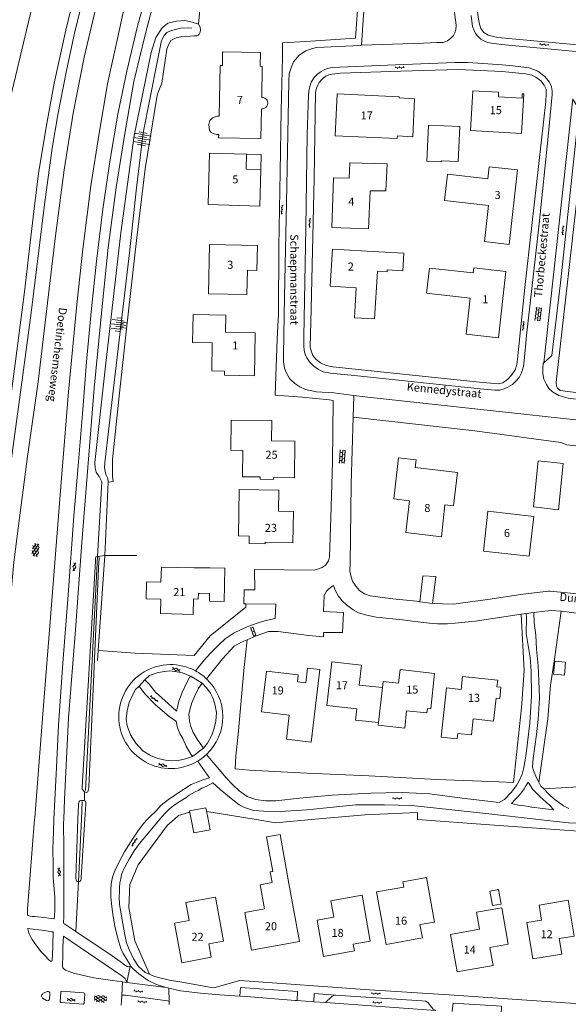
# Model space of a CAD drawing. Units: metres. Extents: x 202000 to 222000, y 431000 to 444000.
# Drawn here: x 205450 to 205587, y 439454 to 439699 of the extents above; entities that cross this region are included whole.
import ezdxf
from ezdxf.enums import TextEntityAlignment as Align

# ---------------------------------------------------------------- set-up
doc = ezdxf.new("R2010")
doc.units = ezdxf.units.M
doc.header["$MEASUREMENT"] = 0
doc.layers.get('0').update_dxf_attribs({"color": 5, "lineweight": 40})
for name, color, linetype in [('B01', 5, 'Continuous'), ('B02', 115, 'Continuous'), ('B07', 6, 'Continuous'), ('B11', 5, 'Continuous'), ('B14', 115, 'Continuous')]:
    doc.layers.add(name, color=color, linetype=linetype)
for name, color, linetype, lineweight in [('B17', 5, 'Continuous', 30), ('Q19', 4, 'Continuous', 30), ('S01', 4, 'Continuous', 0), ('S02', 4, 'Continuous', 0), ('S04', 4, 'Continuous', 0), ('T02', 4, 'Continuous', 30), ('T04', 1, 'Continuous', 30), ('T05', 4, 'Continuous', 30), ('T07', 46, 'Continuous', 30), ('T09', 46, 'Continuous', 30), ('T13', 4, 'Continuous', 30), ('T22', 4, 'Continuous', 30), ('V00', 4, 'Continuous', 30), ('Z02', 4, 'Continuous', 0), ('Z06', 4, 'Continuous', 0)]:
    doc.layers.add(name, color=color, linetype=linetype, lineweight=lineweight)
doc.styles.add('ISO', font='ISO.shx')

# ---------------------------------------------------------------- blocks, each defined once
blk = doc.blocks.new('GV2')
at = {"color": 0, "lineweight": -2}
for p, q in [((0, 0), (6, 10)), ((6, -10), (0, 0)), ((1, 10), (7, 0)), ((1, -10), (7, 0))]:
    blk.add_line(p, q, dxfattribs=at)
blk = doc.blocks.new('OV6')
at = {"color": 0, "lineweight": -2}
for p, q in [((0, 0), (22.5, 0)), ((1.25, 0), (1.25, 2.5)), ((6.25, 0), (6.25, -2.5)), ((11.25, 0), (11.25, 2.5)), ((16.25, 0), (16.25, -2.5)), ((21.25, 0), (21.25, 2.5))]:
    blk.add_line(p, q, dxfattribs=at)
blk = doc.blocks.new('GV4')
at = {"color": 0, "lineweight": -2}
for p, q in [((21, 6.75), (0, -5.25)), ((0, 1.5), (9, 6.75)), ((0, 5.25), (25.5, -9.25)), ((5.5, -9.25), (31, 5.25)), ((10, 6.75), (31, -5.25)), ((22, 6.75), (31, 1.5)), ((0, -1.5), (13.5, -9.25)), ((17.5, -9.25), (31, -1.5))]:
    blk.add_line(p, q, dxfattribs=at)
blk = doc.blocks.new('OV2')
at = {"color": 0, "lineweight": -2}
for p, q in [((23, 3), (0, 3)), ((1.5, -3), (1.5, 3)), ((6.5, 4.5), (6.5, 3)), ((11.5, -3), (11.5, 3)), ((16.5, 4.5), (16.5, 3)), ((21.5, -3), (21.5, 3)), ((23, -3), (0, -3)), ((6.5, -4.5), (6.5, -3)), ((16.5, -4.5), (16.5, -3))]:
    blk.add_line(p, q, dxfattribs=at)
blk = doc.blocks.new('TA')
at = {"color": 0, "lineweight": -2}
for p, q in [((0, 7.5), (5, 7.5)), ((0, 5), (10, 5)), ((0, 2.5), (5, 2.5)), ((0, 0), (10, 0)), ((0, -2.5), (5, -2.5)), ((0, -5), (10, -5)), ((0, -7.5), (5, -7.5))]:
    blk.add_line(p, q, dxfattribs=at)
blk = doc.blocks.new('OV4')
at = {"color": 0, "lineweight": -2}
for p, q in [((0, 6), (33, 6)), ((0, 0), (33, 0)), ((1.5, 6), (1.5, 0)), ((6.5, 7.5), (6.5, 6)), ((6.5, 0), (6.5, -6)), ((11.5, 6), (11.5, 0)), ((16.5, 7.5), (16.5, 6)), ((16.5, 0), (16.5, -6)), ((21.5, 6), (21.5, 0)), ((26.5, 7.5), (26.5, 6)), ((26.5, 0), (26.5, -6)), ((31.5, 6), (31.5, 0)), ((0, -6), (33, -6)), ((1.5, -6), (1.5, -7.5)), ((11.5, -6), (11.5, -7.5)), ((21.5, -6), (21.5, -7.5)), ((31.5, -6), (31.5, -7.5))]:
    blk.add_line(p, q, dxfattribs=at)

msp = doc.modelspace()

# ---------------------------------------------------------------- linework, layer by layer
at = {"layer": 'B01', "color": 7, "lineweight": 0, "ltscale": 10, "flags": 128}
for points in [[(205499.956, 439675.222), (205500.191, 439687.871), (205500.772, 439687.86)], [(205510.187, 439687.686), (205510.74, 439687.676), (205510.596, 439679.916)], [(205544.836, 439679.792), (205544.85, 439680.091), (205529.374, 439680.79), (205528.892, 439670.341), (205544.371, 439669.71), (205544.399, 439670.324)], [(205569.632, 439681.216), (205563.194, 439681.607), (205562.593, 439671.713), (205575.339, 439670.937), (205575.941, 439680.833), (205575.532, 439680.858)], [(205575.532, 439680.858), (205575.463, 439679.72), (205569.563, 439680.078), (205569.632, 439681.216)], [(205510.543, 439677.071), (205510.406, 439669.672), (205499.857, 439669.867), (205499.872, 439670.697)], [(205506.821, 439665.812), (205497.592, 439666.001), (205497.261, 439653.222), (205510.156, 439652.838), (205510.371, 439661.959)], [(205506.821, 439665.812), (205506.744, 439662.045), (205510.371, 439661.959)], [(205541.517, 439656.633), (205537.646, 439656.613), (205537.206, 439647.136), (205528.099, 439647.5), (205528.507, 439659.911), (205532.381, 439659.796), (205532.558, 439663.585), (205541.83, 439663.418), (205541.517, 439656.633)], [(205567.122, 439652.952), (205556.146, 439654.197), (205556.895, 439660.796), (205566.939, 439659.657), (205567.28, 439662.66), (205574.332, 439661.861), (205572.226, 439643.291), (205566.105, 439643.985), (205567.122, 439652.952)], [(205509.502, 439643.044), (205509.363, 439636.78), (205507.035, 439636.831), (205506.901, 439630.773), (205497.304, 439630.986), (205497.578, 439643.309), (205509.502, 439643.044)], [(205539.433, 439636.556), (205538.703, 439624.762), (205533.744, 439625.021), (205534.126, 439632.444), (205527.639, 439632.886), (205528.199, 439642.121), (205539.737, 439641.467)], [(205562.537, 439629.903), (205551.665, 439631.109), (205552.363, 439637.399), (205563.286, 439636.188), (205563.426, 439637.447), (205571.46, 439636.555), (205569.628, 439620.039), (205561.542, 439620.937), (205562.537, 439629.903)], [(205501.676, 439625.637), (205493.511, 439625.799), (205493.373, 439618.818), (205498.261, 439618.721), (205498.124, 439611.791), (205501.325, 439611.727), (205501.304, 439610.709), (205508.779, 439610.561), (205508.991, 439621.242)], [(205501.676, 439625.637), (205501.592, 439621.389), (205508.991, 439621.242)], [(205510.211, 439584.754), (205510.22, 439585.329), (205505.799, 439585.4), (205505.905, 439591.921), (205502.868, 439591.969), (205502.989, 439599.524), (205513.067, 439599.362), (205512.986, 439594.344), (205518.88, 439594.25), (205518.732, 439585.129), (205513.545, 439585.213), (205513.537, 439584.7), (205510.211, 439584.754)], [(205543.521, 439579.836), (205544.696, 439590.073), (205549.041, 439589.574), (205548.82, 439587.652), (205559.373, 439586.441), (205558.42, 439578.139), (205556.264, 439578.386), (205555.351, 439570.437), (205546.485, 439571.455), (205547.395, 439579.391), (205543.521, 439579.836)], [(205507.422, 439568.739), (205507.454, 439570.577), (205504.782, 439570.625), (205504.986, 439582.213), (205514.889, 439582.038), (205514.797, 439576.789), (205518.506, 439576.724), (205518.367, 439568.917), (205511.418, 439569.039), (205511.411, 439568.669), (205507.422, 439568.739)], [(205578.401, 439575.487), (205577.275, 439565.561), (205565.822, 439566.861), (205566.948, 439576.787), (205578.401, 439575.487)], [(205493.793, 439562.643), (205485.58, 439562.852), (205485.484, 439559.077), (205481.86, 439559.169), (205481.753, 439554.949), (205485.449, 439554.854), (205485.357, 439551.269), (205493.498, 439551.062), (205493.596, 439554.911)], [(205493.793, 439562.643), (205497.739, 439562.648)], [(205497.599, 439556.309), (205494.814, 439556.38), (205494.776, 439554.881), (205493.596, 439554.911)], [(205517.432, 439525.99), (205516.727, 439519.954), (205522.931, 439519.229), (205525.044, 439537.322), (205522.001, 439537.677), (205521.572, 439534.007), (205519.483, 439534.251)], [(205534.259, 439527.557), (205526.838, 439528.366), (205528.022, 439539.221), (205535.443, 439538.412), (205534.901, 439533.443)], [(205544.707, 439533.95), (205545.073, 439537.315), (205553.686, 439536.375), (205552.718, 439527.507), (205551.896, 439527.597)], [(205517.432, 439525.99), (205510.566, 439526.791), (205511.752, 439536.952), (205519.69, 439536.025), (205519.483, 439534.251)], [(205560.253, 439532.355), (205560.602, 439535.631), (205569.4, 439534.691), (205569.223, 439533.032), (205570.211, 439532.926), (205569.91, 439530.112), (205569.001, 439530.21), (205568.386, 439524.452), (205563.269, 439524.999)], [(205546.027, 439483.123), (205545.788, 439484.452), (205551.633, 439485.505), (205553.633, 439474.397), (205550.02, 439473.747), (205550.619, 439470.423), (205541.575, 439468.794), (205539.707, 439479.171)], [(205517.217, 439484.945), (205519.988, 439469.553), (205508.074, 439467.408), (205506.381, 439476.807), (205511.282, 439477.69), (205510.204, 439483.682), (205513.192, 439484.22)], [(205585.36, 439466.351), (205578.16, 439465.181), (205576.689, 439474.234), (205580.345, 439474.828), (205579.727, 439478.63), (205586.998, 439479.812), (205588.451, 439470.872), (205584.724, 439470.266), (205585.36, 439466.351)], [(205533.414, 439468.834), (205533.71, 439467.181), (205526.015, 439465.805), (205524.389, 439474.897), (205528.57, 439475.645)], [(205497.386, 439468.949), (205497.998, 439465.598), (205490.677, 439464.26), (205488.877, 439474.108), (205492.521, 439474.774)], [(205567.475, 439468.059), (205568.268, 439463.575), (205559.271, 439461.983), (205557.622, 439471.302), (205564.863, 439472.583)]]:
    msp.add_lwpolyline(points, dxfattribs=at)
at = {"layer": 'B02', "color": 7, "lineweight": 0, "ltscale": 10, "flags": 128}
msp.add_lwpolyline([(205497.599, 439556.309), (205497.556, 439554.337), (205501.217, 439554.256), (205501.4, 439562.567), (205497.739, 439562.648)], dxfattribs=at)
at = {"layer": 'B07', "color": 7, "lineweight": 0, "ltscale": 10, "flags": 128}
msp.add_lwpolyline([(205540.647, 439532.818), (205539.661, 439524.111)], dxfattribs=at)
at = {"layer": 'B11', "color": 7, "lineweight": 0, "ltscale": 10, "flags": 128}
for points in [[(205510.187, 439687.686), (205510.25, 439691.128), (205500.836, 439691.302), (205500.772, 439687.86)], [(205544.836, 439679.792), (205548.68, 439679.614), (205548.243, 439670.147), (205544.399, 439670.324)], [(205499.956, 439675.222), (205499.409, 439675.219), (205498.361, 439674.849), (205497.68, 439674.207), (205497.411, 439673.201), (205497.46, 439672.426), (205497.601, 439671.696), (205497.968, 439671.196), (205498.746, 439670.881), (205499.434, 439670.697), (205499.872, 439670.697)], [(205539.433, 439636.556), (205541.855, 439636.419), (205541.884, 439636.944), (205545.79, 439636.722), (205546.039, 439641.11), (205539.737, 439641.467)], [(205534.901, 439533.443), (205540.647, 439532.818)], [(205540.647, 439532.818), (205540.816, 439534.373), (205544.707, 439533.95)], [(205563.269, 439524.999), (205562.849, 439521.062), (205559.451, 439521.425), (205559.307, 439520.076), (205555.334, 439520.5), (205556.64, 439532.74), (205560.253, 439532.355)], [(205539.661, 439524.111), (205533.951, 439524.733), (205534.259, 439527.557)], [(205551.896, 439527.597), (205551.777, 439526.502), (205546.706, 439527.054), (205546.231, 439522.701), (205539.586, 439523.426), (205539.661, 439524.111)], [(205517.217, 439484.945), (205515.186, 439496.224), (205511.772, 439495.609), (205513.326, 439486.977), (205512.715, 439486.867), (205513.192, 439484.22)], [(205546.027, 439483.123), (205539.216, 439481.896), (205539.707, 439479.171)], [(205492.521, 439474.774), (205491.706, 439479.233), (205499.052, 439480.575), (205501.053, 439469.619), (205497.386, 439468.949)], [(205528.57, 439475.645), (205527.849, 439479.675), (205535.583, 439481.058), (205537.636, 439469.589), (205533.414, 439468.834)], [(205564.863, 439472.583), (205564.109, 439476.846), (205570.432, 439477.964), (205572.041, 439468.866), (205567.475, 439468.059)]]:
    msp.add_lwpolyline(points, dxfattribs=at)
msp.add_lwpolyline([(205510.596, 439679.916, -1.074544), (205510.543, 439677.071)], format="xyb", dxfattribs=at)
at = {"layer": 'B14', "color": 7, "lineweight": 0, "ltscale": 10, "flags": 128}
for points in [[(205559.584, 439663.931), (205555.389, 439664.13), (205555.378, 439663.889), (205551.72, 439664.062), (205552.146, 439673.034), (205560, 439672.687), (205559.584, 439663.931)], [(205578.314, 439577.848), (205584.564, 439577.166), (205585.741, 439588.683), (205579.509, 439589.332), (205578.314, 439577.848)], [(205583.28, 439536.182), (205583.602, 439539.409), (205586.336, 439539.136), (205586.015, 439535.909), (205583.28, 439536.182)], [(205497.256, 439500), (205496.699, 439502.888), (205492.617, 439502.1), (205493.022, 439500)], [(205493.022, 439500), (205493.674, 439496.622), (205497.756, 439497.41)], [(205497.756, 439497.41), (205497.256, 439500)], [(205567.424, 439482.099), (205569.632, 439482.489), (205570.271, 439478.872), (205568.064, 439478.482), (205567.424, 439482.099)]]:
    msp.add_lwpolyline(points, dxfattribs=at)
at = {"layer": 'B17', "color": 7, "linetype": 'Continuous', "lineweight": 0, "ltscale": 10, "flags": 128}
msp.add_lwpolyline([(205506.821, 439665.812), (205510.46, 439665.726), (205510.371, 439661.959)], dxfattribs=at)
at = {"layer": 'Q19', "color": 7, "linetype": 'Continuous', "lineweight": 0, "ltscale": 10, "flags": 128}
for points in [[(205469.644, 439565.543), (205470.719, 439584.079), (205470.107, 439585.427), (205469.366, 439586.537), (205469.059, 439587.514), (205469.003, 439588.897), (205471.667, 439612.951), (205475.468, 439646.185), (205478.764, 439670.461), (205483.013, 439691.131), (205484.207, 439694.842), (205485.769, 439697.314), (205487.199, 439698.399), (205489.31, 439698.914), (205491.392, 439699.122), (205493.294, 439698.707), (205494.819, 439698.23)], [(205472.357, 439583.993), (205472.269, 439584.912), (205471.773, 439585.982), (205471.386, 439587.574), (205471.489, 439588.887), (205473.688, 439607.466), (205477.595, 439641.157), (205479.349, 439657.369), (205481.023, 439671.11), (205484.525, 439688.733), (205485.585, 439694.114), (205486.268, 439695.364), (205486.932, 439696.071), (205487.879, 439696.543), (205488.767, 439696.77), (205490.315, 439697.155), (205492.322, 439697.279), (205493.148, 439697.177)], [(205472.357, 439583.993), (205473.557, 439584.209), (205473.368, 439585.443), (205473.411, 439589.711), (205474.941, 439604.721), (205476.887, 439622.229), (205479.341, 439644.264), (205481.51, 439662.104), (205484.512, 439680.508), (205484.986, 439681.639), (205485.702, 439683.444), (205486.943, 439691.995), (205487.325, 439693.034), (205487.977, 439694.106), (205489.472, 439694.875), (205490.395, 439695.055), (205491.868, 439695.084), (205493.631, 439695.248), (205494.425, 439695.309), (205494.721, 439695.423), (205495.022, 439695.679), (205495.235, 439696.23), (205495.316, 439696.739), (205495.272, 439697.405), (205494.819, 439698.23)]]:
    msp.add_lwpolyline(points, dxfattribs=at)
at = {"layer": 'T02', "color": 7, "linetype": 'Continuous', "lineweight": 0, "ltscale": 10, "flags": 128}
for points in [[(205443.39, 439650.414), (205443.747, 439656.32), (205445.183, 439665.515), (205447.628, 439678.509), (205452.406, 439698.458), (205458.455, 439722.893), (205468.357, 439758.867), (205477.318, 439790.467)], [(205549.446, 439499.93), (205567.464, 439498.646)]]:
    msp.add_lwpolyline(points, dxfattribs=at)
at = {"layer": 'T04', "color": 7, "linetype": 'Continuous', "lineweight": 0, "ltscale": 10, "flags": 128}
for points in [[(205504.959, 439715.033), (205499.774, 439715.187), (205496.19, 439712.224), (205494.819, 439698.23)], [(205633.464, 439588.538), (205619.662, 439590.087), (205609.378, 439590.869), (205586.59, 439593.356), (205585.155, 439593.95), (205563.698, 439596.827)], [(205472.357, 439583.993), (205471.486, 439565.72)], [(205469.821, 439542.065), (205471.486, 439565.72)], [(205471.447, 439565.723), (205479.453, 439565.739)], [(205479.026, 439541.383), (205493.738, 439540.845), (205497.761, 439545.698), (205506.638, 439552.899)], [(205575.241, 439551.111), (205576.006, 439537.032)], [(205469.644, 439539.548), (205469.821, 439542.065)], [(205479.026, 439541.383), (205469.821, 439542.065)], [(205582.589, 439533.433), (205583.543, 439539.915)], [(205504.679, 439521.118), (205506.114, 439537.128)], [(205581.866, 439525.053), (205582.589, 439533.433)], [(205575.333, 439527.819), (205573.297, 439509.156), (205569.757, 439509.303)], [(205581.866, 439525.053), (205579.655, 439509.254)], [(205504.115, 439515.796), (205504.679, 439521.118)], [(205537.284, 439510.839), (205521.814, 439511.515), (205507.447, 439512.228)], [(205569.757, 439509.303), (205554.194, 439509.912)], [(205589.538, 439508.13), (205580.855, 439507.592)], [(205492.688, 439501.73), (205492.31, 439501.709), (205489.883, 439500.933), (205488.825, 439500)], [(205508.693, 439500), (205496.884, 439501.929)], [(205549.446, 439500), (205549.447, 439501.654), (205536.299, 439501.083), (205523.896, 439500)], [(205488.825, 439500), (205487.049, 439498.434), (205479.799, 439488.658), (205477.751, 439483.768), (205477.496, 439478.015), (205478.989, 439469.725), (205482.641, 439461.372)], [(205523.896, 439500), (205513.989, 439499.135), (205508.693, 439500)], [(205549.446, 439499.93), (205549.446, 439500)]]:
    msp.add_lwpolyline(points, dxfattribs=at)
at = {"layer": 'T05', "color": 7, "linetype": 'Continuous', "lineweight": 0, "ltscale": 10, "flags": 128}
for points in [[(205507.447, 439512.228), (205503.974, 439512.554), (205504.115, 439515.796)], [(205554.194, 439509.912), (205545.127, 439510.453), (205537.284, 439510.839)], [(205567.464, 439498.646), (205590.677, 439496.933), (205592.6, 439484.006)]]:
    msp.add_lwpolyline(points, dxfattribs=at)
at = {"layer": 'T07', "color": 7, "linetype": 'Continuous', "lineweight": 0, "ltscale": 10, "flags": 128}
for points in [[(205469.644, 439565.543), (205466.675, 439507.175)], [(205465.871, 439504.448), (205465.657, 439500)], [(205465.657, 439500), (205464.908, 439484.454)]]:
    msp.add_lwpolyline(points, dxfattribs=at)
at = {"layer": 'T09', "color": 7, "linetype": 'Continuous', "lineweight": 0, "ltscale": 10, "flags": 128}
for points in [[(205465.837, 439507.979), (205469.153, 439564.372)], [(205470.007, 439564.374), (205467.498, 439508.012)], [(205469.153, 439564.372), (205469.133, 439565.011), (205469.268, 439565.407), (205469.687, 439565.533), (205469.96, 439565.426), (205470.04, 439565.142), (205470.061, 439564.595), (205470.007, 439564.374)], [(205465.837, 439507.979), (205465.87, 439507.496), (205466.428, 439506.846)], [(205466.428, 439506.846), (205466.927, 439506.665), (205467.231, 439506.805), (205467.371, 439507.152), (205467.495, 439507.828), (205467.498, 439508.012)], [(205464.783, 439500), (205464.906, 439503.634)], [(205464.906, 439503.634), (205464.936, 439503.885), (205464.984, 439504.116), (205465.093, 439504.402), (205465.277, 439504.627), (205465.493, 439504.696), (205465.881, 439504.699), (205466.113, 439504.69), (205466.306, 439504.662), (205466.421, 439504.638)], [(205466.421, 439504.638), (205466.63, 439504.533), (205466.703, 439504.413), (205466.733, 439504.199), (205466.79, 439503.692)], [(205466.79, 439503.692), (205466.542, 439500)], [(205464.289, 439485.429), (205464.783, 439500)], [(205466.542, 439500), (205465.576, 439485.59)], [(205464.289, 439485.429), (205464.281, 439485.236), (205464.306, 439484.905), (205464.341, 439484.807), (205464.413, 439484.668), (205464.506, 439484.567), (205464.696, 439484.482), (205464.886, 439484.457)], [(205464.886, 439484.457), (205464.908, 439484.454), (205465.045, 439484.467), (205465.202, 439484.519), (205465.361, 439484.609), (205465.506, 439484.836), (205465.578, 439485.163), (205465.576, 439485.59)]]:
    msp.add_lwpolyline(points, dxfattribs=at)
at = {"layer": 'T13', "color": 7, "linetype": 'Continuous', "lineweight": 0, "ltscale": 10, "flags": 128}
msp.add_lwpolyline([(205471.486, 439565.72), (205469.644, 439565.543)], dxfattribs=at)
at = {"layer": 'T22', "color": 7, "linetype": 'Continuous', "lineweight": 0, "ltscale": 10, "flags": 128}
for points in [[(205563.698, 439596.827), (205533.366, 439600.254)], [(205506.638, 439552.899), (205506.658, 439553.72)], [(205583.543, 439539.915), (205585.227, 439551.861)], [(205506.114, 439537.128), (205506.961, 439544.752)], [(205576.006, 439537.032), (205575.333, 439527.819)], [(205466.428, 439506.846), (205466.421, 439504.638)], [(205464.886, 439484.457), (205464.223, 439472.011)]]:
    msp.add_lwpolyline(points, dxfattribs=at)
at = {"layer": 'V00', "color": 7, "linetype": 'Continuous', "lineweight": 0, "ltscale": 10, "flags": 128}
for points in [[(205491.228, 439797.927), (205488.391, 439787.53), (205483.23, 439769.767), (205478.28, 439751.405), (205473.129, 439732.135), (205469.771, 439719.277), (205466.198, 439705.12), (205463.93, 439695.927), (205461.814, 439686.246), (205459.808, 439675.593), (205458.331, 439667.312), (205456.465, 439653.261), (205453.122, 439626.231), (205450.49, 439606.429), (205447.664, 439585.697), (205445.924, 439572), (205444.546, 439559.857), (205443.632, 439550.571), (205442.521, 439535.89), (205441.377, 439519.899), (205439.931, 439500.294), (205439.912, 439500)], [(205464.845, 439588.1), (205465.94, 439601.029), (205466.892, 439614.022), (205468.08, 439626.46), (205469.408, 439639.131), (205470.97, 439652.097), (205472.781, 439664.458), (205474.753, 439675.774), (205476.937, 439686.489), (205479.643, 439697.65), (205483.229, 439710.621), (205485.873, 439720.695), (205488.034, 439726.937), (205491.165, 439736.715), (205494.122, 439745.359), (205498.509, 439757.993), (205502.283, 439768.719), (205506.568, 439781.529), (205509.614, 439790.335)], [(205569.45, 439694.866), (205568.056, 439695.173), (205567.015, 439695.438), (205565.936, 439696.136), (205565.179, 439697.108), (205564.87, 439698.169), (205564.551, 439699.902), (205563.253, 439710.906), (205562.444, 439717.067), (205561.699, 439722.948), (205561.292, 439726.529), (205561.411, 439729.44), (205561.698, 439734.389), (205562.079, 439738.013), (205563.091, 439749.547), (205564.001, 439760.466), (205564.189, 439763.664), (205565.452, 439781.959), (205565.96, 439785.862)], [(205535.418, 439692.927), (205550.882, 439693.49), (205554.211, 439693.623), (205555.799, 439693.634), (205556.876, 439694.01), (205557.734, 439694.663), (205558.405, 439695.337), (205558.753, 439696.05), (205558.972, 439696.889), (205559.018, 439697.743), (205558.954, 439698.664), (205558.829, 439699.728), (205557.353, 439711.64), (205556.304, 439720.139), (205555.884, 439724.619), (205555.822, 439726.263)], [(205535.418, 439692.927), (205535.968, 439700.416), (205536.309, 439703.461), (205537.652, 439703.553), (205539.139, 439722.464)], [(205486.613, 439714.672), (205484.366, 439706.402), (205481.525, 439695.56), (205478.749, 439683.857), (205476.412, 439670.437), (205474.324, 439657.454), (205472.284, 439642.556), (205470.793, 439627.818), (205468.83, 439607.476), (205465.721, 439568.982), (205464.145, 439547.184), (205462.466, 439525.286), (205461.462, 439504.97), (205461.263, 439500)], [(205437.638, 439500), (205437.651, 439500.143), (205438.211, 439508.178), (205439.537, 439526.858), (205440.751, 439542.737), (205442.177, 439558.749), (205443.376, 439570.888), (205444.704, 439580.932), (205446.76, 439595.531), (205449.012, 439612.245), (205451.466, 439631.508), (205452.965, 439644.472), (205453.781, 439651.51), (205454.97, 439660.945), (205456.841, 439672.488), (205458.888, 439683.477), (205461.766, 439696.688), (205465.268, 439711.273)], [(205443.76, 439500), (205443.821, 439500.606), (205444.947, 439515.214), (205445.944, 439529.674), (205447.205, 439546.796), (205448.779, 439564.111), (205450.386, 439576.384), (205452.25, 439590.462), (205454.853, 439609.066), (205457.195, 439628.75), (205459.171, 439645.471), (205461.339, 439661.875), (205463.622, 439676.043), (205466.323, 439689.965), (205468.98, 439701.166), (205471.673, 439711.472)], [(205478.866, 439711.929), (205476.655, 439703.76), (205474.648, 439694.638), (205472.189, 439683.317), (205470.043, 439671.027), (205467.987, 439657.925), (205465.994, 439642.094), (205464.518, 439628.348), (205462.401, 439606.515), (205460.49, 439582.92), (205458.161, 439553.46), (205455.937, 439525.177), (205454.005, 439500.336), (205453.979, 439500)], [(205534.809, 439706.482), (205533.984, 439694.671), (205521.521, 439693.905), (205515.802, 439693.569), (205515.729, 439689.946), (205515.399, 439676.635), (205515.17, 439661.423), (205514.846, 439642.749), (205514.753, 439625.877), (205514.452, 439619.721), (205513.98, 439605.715), (205520.681, 439605.255), (205527.455, 439604.542), (205528.423, 439604.348), (205528.222, 439589.002), (205527.793, 439575.136), (205527.477, 439565.427), (205527.211, 439564.386), (205526.57, 439563.446), (205525.631, 439562.789), (205524.528, 439562.332), (205523.663, 439562.078), (205508.806, 439562.297), (205508.845, 439557.234), (205506.176, 439557.183), (205506.141, 439553.728), (205506.658, 439553.72)], [(205562.822, 439700.376), (205563.136, 439697.58), (205563.503, 439696.601), (205563.898, 439695.857), (205564.33, 439695.256), (205565.196, 439694.419), (205566.14, 439693.955), (205566.883, 439693.585), (205567.855, 439693.464), (205570.334, 439693.124), (205586.202, 439691.593), (205598.42, 439690.499)], [(205569.45, 439694.866), (205604.547, 439691.602), (205621.18, 439690.017)], [(205533.526, 439605.595), (205528.537, 439606.283), (205524.216, 439606.584), (205521.513, 439607.093), (205520.081, 439607.797), (205518.848, 439608.637), (205517.502, 439609.841), (205516.704, 439611.336), (205516.271, 439612.423), (205515.995, 439613.997), (205515.993, 439615.799), (205516.241, 439630.306), (205516.729, 439653.653), (205517.271, 439679.402), (205517.311, 439684.001), (205517.46, 439685.819), (205517.899, 439687.284), (205518.502, 439688.794), (205519.961, 439690.476), (205521.606, 439691.528), (205523.173, 439692.141), (205524.31, 439692.348), (205533.303, 439692.815), (205535.418, 439692.927)], [(205521.079, 439620.253), (205521.095, 439618.029), (205521.137, 439616.859), (205521.395, 439615.933), (205521.796, 439615.056), (205522.513, 439613.994), (205523.594, 439612.916), (205524.723, 439612.082), (205525.903, 439611.521), (205527.615, 439611.208), (205533.726, 439610.602), (205565.026, 439607.319), (205567.815, 439607.075), (205568.76, 439606.998), (205569.912, 439606.967), (205571.012, 439607.263), (205571.908, 439607.702), (205573.094, 439608.336), (205573.929, 439609.195), (205574.733, 439610.127), (205575.32, 439611.317), (205575.819, 439612.895), (205575.959, 439614.253), (205576.595, 439620.602), (205579.694, 439648.416), (205581.972, 439670.197), (205582.956, 439680.62), (205582.997, 439681.578), (205582.801, 439682.561), (205582.272, 439683.748), (205581.164, 439685.179), (205579.398, 439686.45), (205577.201, 439687.339), (205573.189, 439687.803), (205570.48, 439688.07), (205566.925, 439688.337), (205561.943, 439688.631), (205558.706, 439688.621), (205543.945, 439688.063), (205530.03, 439687.495), (205528.142, 439687.394), (205527.303, 439687.225), (205526.281, 439686.849), (205525.375, 439686.406), (205524.49, 439685.719), (205523.692, 439684.864), (205522.895, 439683.712), (205522.4, 439682.086), (205522.264, 439680.572), (205521.947, 439670.589)], [(205523.62, 439659.729), (205524.02, 439681.193), (205524.217, 439682.228), (205524.534, 439682.959), (205524.902, 439683.663), (205525.473, 439684.338), (205525.959, 439684.851), (205526.602, 439685.264), (205527.309, 439685.599), (205528.139, 439685.72), (205530.188, 439685.937), (205545.281, 439686.508), (205559.543, 439686.917), (205570.489, 439686.431), (205576.359, 439685.811), (205577.895, 439685.45), (205578.924, 439684.981), (205580.11, 439684.068), (205580.975, 439682.955), (205581.479, 439681.967), (205581.462, 439680.868), (205581.381, 439678.888), (205576.121, 439632.511), (205574.362, 439614.664), (205574.197, 439613.371), (205573.71, 439612.024), (205572.819, 439610.661), (205571.945, 439609.736), (205570.661, 439608.83), (205569.547, 439608.523), (205564.862, 439608.954), (205544.171, 439611.112), (205528.341, 439612.806), (205526.662, 439613.147), (205525.238, 439613.746), (205524.164, 439614.62), (205523.336, 439615.605), (205522.98, 439616.484), (205522.648, 439617.708), (205522.916, 439627.219), (205523.62, 439659.729)], [(205580.907, 439613.749), (205582.911, 439615.64), (205585.084, 439633.708), (205587.8, 439659.246), (205589.669, 439676.898), (205588.253, 439679.246), (205588.1, 439679.575)], [(205588.1, 439679.575), (205580.907, 439613.749)], [(205521.947, 439670.589), (205521.553, 439647.534), (205521.079, 439620.253)], [(205593.629, 439605.819), (205586.187, 439606.692), (205584.94, 439606.915), (205584.27, 439607.476), (205584.032, 439607.954), (205583.965, 439608.759), (205584.075, 439609.666), (205586.298, 439629.463), (205589.623, 439658.709)], [(205597.438, 439603.668), (205586.93, 439604.993), (205584.645, 439605.638), (205583.06, 439606.512), (205582.16, 439607.373), (205581.543, 439608.34), (205580.937, 439609.739), (205580.633, 439611.089), (205580.626, 439612.424), (205580.734, 439613.604), (205580.907, 439613.749)], [(205533.366, 439600.254), (205533.526, 439605.595)], [(205629.694, 439595.165), (205614.21, 439596.812), (205593.475, 439599.088), (205564.412, 439602.25), (205536.257, 439605.322), (205533.526, 439605.595)], [(205550.003, 439554.23), (205549.136, 439554.353), (205543.285, 439554.963), (205538.9, 439555.541), (205537.656, 439555.72), (205536.202, 439556.231), (205535.023, 439556.965), (205534.001, 439558.122), (205533.238, 439559.325), (205532.863, 439560.4), (205532.588, 439561.879), (205532.606, 439563.763), (205532.87, 439583.638), (205533.366, 439600.254)], [(205458.813, 439500), (205459.032, 439504.86), (205459.334, 439511.275), (205459.968, 439523.44), (205461.049, 439538.882), (205462.379, 439555.972), (205463.791, 439575.578), (205464.845, 439588.1)], [(205550.003, 439554.23), (205550.75, 439560.677), (205553.945, 439560.522), (205553.166, 439553.782)], [(205506.961, 439544.752), (205509.193, 439545.703), (205512.303, 439546.849), (205514.726, 439546.803), (205518.493, 439546.329), (205522.361, 439545.821), (205525.974, 439545.44), (205525.981, 439546.586), (205530.681, 439546.523), (205530.949, 439551.544), (205525.96, 439551.787), (205526.167, 439555.819), (205526.735, 439556.888), (205527.221, 439557.358), (205528.055, 439558.021), (205528.505, 439558.24), (205528.944, 439556.946), (205529.758, 439555.652), (205530.675, 439554.453), (205531.682, 439553.415), (205533.359, 439552.221), (205534.712, 439551.465), (205536.759, 439550.847), (205539.089, 439550.417), (205545.639, 439549.687), (205548.832, 439549.324), (205552.433, 439548.907), (205554.373, 439548.74), (205556.866, 439548.698), (205558.826, 439548.869), (205563.787, 439549.376), (205571.468, 439550.508), (205575.241, 439551.111)], [(205604.644, 439554.561), (205595.148, 439555.579), (205582.475, 439556.897), (205582.079, 439556.838), (205575.661, 439556.134), (205566.905, 439554.792), (205561.268, 439554.065), (205558.442, 439553.658), (205555.66, 439553.68), (205553.26, 439553.769), (205553.166, 439553.782)], [(205553.166, 439553.782), (205550.003, 439554.23)], [(205506.658, 439553.72), (205514.118, 439553.611), (205513.923, 439550.059), (205511.267, 439549.438), (205509.494, 439548.858), (205507.385, 439548.112), (205505.276, 439547.231), (205503.721, 439546.464), (205501.47, 439545.002), (205499.903, 439543.484), (205497.761, 439541.328), (205496.296, 439539.726), (205494.089, 439537.002)], [(205578.43, 439551.566), (205581.13, 439551.91), (205582.845, 439552.014), (205585.227, 439551.861)], [(205585.227, 439551.861), (205585.976, 439551.813), (205588.37, 439551.496), (205602.611, 439549.979), (205609.014, 439549.324), (205610.465, 439549.274), (205611.79, 439549.367), (205614.324, 439549.631), (205616.128, 439550.156)], [(205576.533, 439551.321), (205576.571, 439550.283), (205576.513, 439546.279), (205577.467, 439540.294), (205577.731, 439536.998), (205577.854, 439530.75), (205577.428, 439523.95), (205576.424, 439515.721), (205575.923, 439512.896), (205575.496, 439511.285), (205574.754, 439509.606), (205574.112, 439508.454), (205572.763, 439506.649), (205571.066, 439504.931), (205569.764, 439504.19), (205560.574, 439505.288), (205552.444, 439506.349), (205545.64, 439506.662), (205541.517, 439506.616), (205537.78, 439506.517), (205528.178, 439506.037), (205520.01, 439505.246), (205514.143, 439504.609), (205511.527, 439504.601), (205509.113, 439504.936), (205506.92, 439505.7), (205504.99, 439507.093), (205503.381, 439508.568), (205501.645, 439510.435), (205500.501, 439511.87), (205498.455, 439514.13), (205496.841, 439516.191)], [(205575.241, 439551.111), (205575.987, 439551.23), (205576.533, 439551.321)], [(205576.533, 439551.321), (205578.43, 439551.566)], [(205579.655, 439509.254), (205579.083, 439510.324), (205578.301, 439512.169), (205578.087, 439512.971), (205578.276, 439515.134), (205579.1, 439521.175), (205579.488, 439524.914), (205579.807, 439530.19), (205579.627, 439534.559), (205579.495, 439538.269), (205579.097, 439542.412), (205578.893, 439545.883), (205578.504, 439549.01), (205578.43, 439551.566)], [(205496.843, 439535.007), (205500.816, 439540.006), (205503.762, 439543.144), (205505.725, 439544.226), (205506.961, 439544.752)], [(205481.424, 439534.778), (205482.593, 439535.822), (205484.765, 439536.614), (205486.406, 439536.878), (205487.688, 439536.969), (205489.408, 439536.752), (205490.867, 439536.504), (205492.858, 439535.712), (205492.933, 439535.665)], [(205481.424, 439534.778), (205480.05, 439533.168)], [(205492.933, 439535.665), (205492.629, 439535.315), (205491.872, 439533.948), (205490.73, 439531.594), (205489.934, 439529.433), (205489.589, 439527.94), (205489.355, 439526.951), (205487.238, 439528.827), (205484.102, 439531.682), (205482.52, 439533.645), (205481.424, 439534.778)], [(205492.933, 439535.665), (205495.724, 439533.915)], [(205493.332, 439515.681), (205491.607, 439515.029), (205489.761, 439514.661), (205488.127, 439514.548), (205486.596, 439514.751), (205484.722, 439515.171), (205482.888, 439515.932), (205480.966, 439517.067), (205479.223, 439518.965), (205477.877, 439521.092), (205477.065, 439523.296), (205476.813, 439524.957), (205477.021, 439527.037), (205477.527, 439529.07), (205478.452, 439531.071), (205479.162, 439532.327), (205480.05, 439533.168)], [(205480.05, 439533.168), (205481.462, 439531.254), (205484.015, 439528.653), (205487.625, 439525.513), (205489.245, 439524.42), (205489.561, 439522.789), (205490.157, 439521.359), (205490.896, 439520.117), (205491.777, 439518.229), (205492.883, 439516.273), (205493.332, 439515.681)], [(205495.724, 439533.915), (205494.765, 439532.525), (205493.931, 439530.752), (205493.198, 439529.007), (205492.748, 439527.591), (205492.425, 439526.177), (205492.599, 439524.494), (205492.895, 439523.094), (205493.528, 439521.595), (205494.527, 439519.939), (205495.822, 439518.032), (205496.083, 439517.715)], [(205496.083, 439517.715), (205497.038, 439518.974), (205498.14, 439521), (205498.75, 439522.727), (205499.163, 439524.442), (205499.304, 439526.659), (205498.877, 439528.711), (205498.443, 439530.283), (205497.84, 439531.454), (205496.905, 439532.681), (205495.724, 439533.915)], [(205496.083, 439517.715), (205493.332, 439515.681)], [(205482.142, 439500), (205482.74, 439500.649), (205484.194, 439502.044), (205485.568, 439503.562), (205487.346, 439504.954), (205489.412, 439506.367), (205493.044, 439508.646), (205495.872, 439509.87), (205497.594, 439510.373), (205496.949, 439511.279), (205494.745, 439514.321), (205494.582, 439514.478)], [(205578.931, 439500), (205567.224, 439501.397), (205547.989, 439503.407), (205541.152, 439503.627), (205534.053, 439503.584), (205528.353, 439503.021), (205521.87, 439502.333), (205515.185, 439501.943), (205511.143, 439502.018), (205508.545, 439502.214), (205506.298, 439502.979), (205505.001, 439503.631), (205502.545, 439505.552), (205500.149, 439507.509), (205498.439, 439509.091), (205496.743, 439508.197), (205495.637, 439507.719), (205494.744, 439507.213), (205494.032, 439506.874), (205493.257, 439506.441), (205492.54, 439505.985), (205491.68, 439505.342), (205490.865, 439504.852), (205489.973, 439504.385), (205488.976, 439503.728), (205488.114, 439503.046), (205487.328, 439502.322), (205486.537, 439501.501), (205485.806, 439500.697), (205485.202, 439500)], [(205573.776, 439504.961), (205574.604, 439505.786), (205575.398, 439506.728), (205575.995, 439507.6), (205576.433, 439508.381), (205576.907, 439509.082), (205576.99, 439509.215), (205578.147, 439507.421), (205579.963, 439505.564), (205581.489, 439504.261), (205582.392, 439503.449), (205583.269, 439502.463), (205583.4, 439502.322), (205577.865, 439503.037), (205576.048, 439503.32), (205574.577, 439503.511), (205572.824, 439503.947), (205573.776, 439504.961)], [(205580.855, 439507.592), (205580.175, 439508.28), (205579.655, 439509.254)], [(205587.09, 439502.708), (205585.793, 439503.379), (205584.808, 439504.078), (205583.688, 439504.82), (205582.655, 439505.773), (205582.078, 439506.354), (205580.855, 439507.592)], [(205452.213, 439477.607), (205452.211, 439477.103), (205452.18, 439476.348), (205452.192, 439476.154), (205452.361, 439476.03), (205452.84, 439475.894), (205453.379, 439475.795), (205453.998, 439475.75), (205454.693, 439475.682), (205455.583, 439475.626), (205456.47, 439475.493), (205457.494, 439475.392), (205458.246, 439475.284), (205458.806, 439475.222), (205458.884, 439475.219), (205458.949, 439475.875), (205458.997, 439477.502), (205459.035, 439478.897), (205459.003, 439480.469), (205458.898, 439482.626), (205458.623, 439485.372), (205458.619, 439488.553), (205458.557, 439492.706), (205458.673, 439496.909), (205458.813, 439500)], [(205453.979, 439500), (205452.213, 439477.607)], [(205461.263, 439500), (205461.225, 439499.054), (205461.263, 439492.924), (205461.25, 439478.476), (205461.252, 439475.703), (205461.207, 439474.153), (205461.239, 439473.997), (205464.223, 439472.011)], [(205477.794, 439463.462), (205477.785, 439463.714), (205476.967, 439465.047), (205476.08, 439466.577), (205475.508, 439467.765), (205474.939, 439469.495), (205474.47, 439471.279), (205474.014, 439473.392), (205473.57, 439475.796), (205473.263, 439478.233), (205472.991, 439480.552), (205472.992, 439482.472), (205473.07, 439483.884), (205473.373, 439485.598), (205474.069, 439487.431), (205475.631, 439490.508), (205476.366, 439491.855), (205477.345, 439493.502), (205478.4, 439495.087), (205479.702, 439497.051), (205481.157, 439498.93), (205482.142, 439500)], [(205485.202, 439500), (205484.849, 439499.592), (205483.952, 439498.543), (205482.809, 439497.155), (205481.89, 439496.03), (205481.016, 439495.057), (205480.137, 439493.969)], [(205601.535, 439500), (205600.396, 439499.735), (205595.802, 439499.112), (205591.228, 439498.993), (205587.033, 439499.151), (205581.763, 439499.662), (205578.931, 439500)], [(205480.137, 439493.969), (205479.439, 439493.028), (205478.822, 439492.18), (205477.573, 439490.099), (205477.03, 439489.151), (205476.462, 439488.089), (205476.012, 439487.06), (205475.667, 439486.201), (205475.45, 439485.183), (205475.255, 439484.201), (205475.128, 439483.024), (205475.105, 439481.977), (205475.05, 439480.661), (205475.108, 439478.777), (205476.484, 439471.215), (205476.926, 439469.238), (205477.536, 439467.565), (205478.642, 439465.23), (205479.92, 439463.316), (205481.566, 439461.832), (205482.641, 439461.372)], [(205457.36, 439472.12), (205457.841, 439472.042), (205458.245, 439471.967), (205458.516, 439471.937), (205458.631, 439471.913), (205458.498, 439468.679), (205458.406, 439465.987), (205458.376, 439465.252), (205458.38, 439464.883), (205458.356, 439464.768), (205458.312, 439464.653), (205458.175, 439464.62), (205457.944, 439464.668), (205457.605, 439464.915), (205456.413, 439466.108), (205455.559, 439467.016), (205454.881, 439467.975), (205454.053, 439469.076), (205453.396, 439470.053), (205452.94, 439470.751), (205452.64, 439471.481), (205452.465, 439471.954), (205452.389, 439472.461), (205452.226, 439472.739), (205456.492, 439472.253), (205457.36, 439472.12)], [(205475.871, 439459.478), (205473.434, 439459.821), (205468.709, 439460.481), (205466.884, 439460.886), (205465.137, 439461.327), (205463.944, 439461.551), (205462.568, 439462.034), (205461.672, 439462.42), (205461.314, 439462.668), (205461.054, 439462.95), (205460.955, 439463.38), (205461.032, 439466.189), (205461.016, 439468.149), (205461.206, 439470.875), (205475.731, 439460.968), (205476.517, 439460.295), (205476.809, 439459.837), (205476.943, 439459.327)], [(205464.223, 439472.011), (205473.32, 439465.954), (205475.297, 439464.515), (205476.39, 439463.752), (205477.09, 439463.336), (205477.416, 439463.245), (205477.69, 439463.311), (205477.763, 439463.417)], [(205476.943, 439459.327), (205477.763, 439463.417)], [(205477.763, 439463.417), (205477.794, 439463.462)], [(205477.794, 439463.462), (205478.657, 439462.66), (205479.954, 439461.483), (205482.301, 439459.78), (205484.403, 439458.787), (205486.766, 439458.036)], [(205482.641, 439461.372), (205483.872, 439460.845), (205487.614, 439459.876), (205490.159, 439459.519), (205494.413, 439458.743), (205497.547, 439458.19), (205498.646, 439457.977), (205505.115, 439459.852), (205537.484, 439457.52), (205557.31, 439456.227), (205587.55, 439454.17), (205591.588, 439453.96), (205592.617, 439453.921), (205611.769, 439457.456), (205616.127, 439458.135)], [(205475.702, 439456.043), (205475.871, 439459.478)], [(205476.943, 439459.327), (205475.871, 439459.478)], [(205486.766, 439458.036), (205476.943, 439459.327)], [(205456.24, 439456.686), (205457.107, 439457.062), (205457.377, 439457.086), (205457.623, 439456.974)], [(205457.815, 439456.507), (205457.713, 439455.222)], [(205466.208, 439456.772), (205460.693, 439457.126), (205460.555, 439457.07), (205460.486, 439456.925), (205460.367, 439454.531), (205460.426, 439454.379), (205460.558, 439454.303), (205466.085, 439453.924)], [(205466.474, 439456.533), (205466.342, 439454.174)], [(205475.702, 439456.043), (205475.64, 439454.533), (205475.599, 439454.011), (205475.584, 439453.643)], [(205487.507, 439454.501), (205487.49, 439454.548), (205487.36, 439454.689), (205487.111, 439454.758), (205476.618, 439456.16), (205476.115, 439456.181), (205475.843, 439456.173), (205475.702, 439456.043)], [(205486.766, 439458.036), (205487.441, 439457.883)], [(205487.507, 439454.501), (205487.441, 439457.883)], [(205487.441, 439457.883), (205490.372, 439457.22), (205495.309, 439456.644), (205500.04, 439456.271), (205505.157, 439455.923)], [(205519.386, 439454.823), (205519.501, 439457.045), (205505.297, 439458.07), (205505.157, 439455.923)], [(205528.955, 439456.17), (205523.699, 439456.589), (205523.558, 439454.515)], [(205526.473, 439454.3), (205528.029, 439455.855), (205528.543, 439456.089), (205528.955, 439456.17)], [(205528.955, 439456.17), (205550.486, 439454.734), (205551.475, 439454.658), (205552.042, 439454.228), (205553.01, 439453.064), (205553.344, 439452.643), (205554.013, 439452.326)], [(205455.964, 439455.392), (205456.939, 439454.814), (205457.184, 439454.742), (205457.432, 439454.797)], [(205487.519, 439453.849), (205487.513, 439454.164), (205487.525, 439454.45), (205487.507, 439454.501)], [(205505.157, 439455.923), (205507.799, 439455.744), (205518.928, 439454.857), (205519.386, 439454.823)], [(205519.386, 439454.823), (205523.558, 439454.515)], [(205523.558, 439454.515), (205526.473, 439454.3)], [(205526.473, 439454.3), (205554.013, 439452.326)], [(205570.239, 439451.286), (205570.327, 439453.459), (205558.283, 439454.149), (205558.079, 439452.065)]]:
    msp.add_lwpolyline(points, dxfattribs=at)
for points in [[(205494.089, 439537.002, 0.567953), (205474.971, 439525.6)], [(205496.843, 439535.007, 0.065875), (205494.089, 439537.002)], [(205500.889, 439525.6, 0.205996), (205496.843, 439535.007)], [(205474.971, 439525.6, 0.582532), (205494.582, 439514.478)], [(205496.841, 439516.191, 0.205943), (205500.889, 439525.6)], [(205494.582, 439514.478, 0.054391), (205496.841, 439516.191)], [(205455.723, 439456.096, -0.178775), (205456.24, 439456.686)], [(205455.964, 439455.392, -0.174827), (205455.723, 439456.096)], [(205457.623, 439456.974, -0.253043), (205457.815, 439456.507)], [(205466.208, 439456.772, -0.342565), (205466.474, 439456.533)], [(205457.713, 439455.222, -0.266193), (205457.432, 439454.797)], [(205466.342, 439454.174, -0.476837), (205466.085, 439453.924)]]:
    msp.add_lwpolyline(points, format="xyb", dxfattribs=at)

# ---------------------------------------------------------------- block references
at = {"layer": 'S01', "color": 7, "linetype": 'Continuous', "lineweight": 0, "ltscale": 10, "xscale": 0.1, "yscale": 0.1, "zscale": 0.1}
for name, p, rotation in [('GV4', (205454.534, 439568.652), 262.647621), ('GV2', (205464.237, 439562.883), 174.893758), ('GV2', (205489.189, 439536.998), 76.588928), ('GV2', (205485.826, 439513.166), 77.048353), ('GV2', (205460.47, 439486.903), 184.701808), ('GV4', (205468.859, 439455.442), 356.673926), ('GV2', (205463.068, 439454.657), 87.134734)]:
    msp.add_blockref(name, p, dxfattribs=dict(at, rotation=rotation))
at = {"layer": 'S02', "color": 7, "linetype": 'Continuous', "lineweight": 0, "ltscale": 10, "xscale": 0.1, "yscale": 0.1, "zscale": 0.1}
for name, p, rotation in [('OV6', (205579.825, 439693.219), 353.969991), ('OV6', (205543.814, 439687.307), 2.750835), ('OV6', (205515.709, 439653.115), 265.583717), ('OV6', (205522.572, 439649.77), 267.993461), ('OV6', (205585.742, 439647.912), 264.317915), ('OV4', (205579.705, 439627.553), 262.590816), ('OV6', (205575.701, 439621.849), 84.489023), ('OV4', (205530.777, 439592.044), 266.273574), ('OV2', (205508.862, 439545.722), 110.482297), ('OV6', (205482.892, 439530.72), 322.190348), ('OV6', (205543.22, 439505.143), 2.636382), ('OV6', (205479.458, 439495.258), 237.374964), ('OV6', (205478.691, 439457.264), 353.28012), ('OV6', (205537.93, 439456.576), 357.7071), ('OV6', (205479.687, 439454.589), 354.722594), ('OV6', (205538.275, 439454.353), 356.445111)]:
    msp.add_blockref(name, p, dxfattribs=dict(at, rotation=rotation))
at = {"layer": 'S04', "color": 7, "linetype": 'Continuous', "lineweight": 0, "ltscale": 10}
for p, xscale, yscale, zscale, rotation in [((205480.804, 439669.646), 0.20826, 0.20826, 0.20826, 171.550856), ((205480.751, 439669.583), 0.211434, 0.211434, 0.211434, 350.608958), ((205475.35, 439623.255), 0.21988, 0.21988, 0.21988, 173.576358), ((205475.432, 439623.307), 0.13415, 0.13415, 0.13415, 349.259656)]:
    msp.add_blockref('TA', p, dxfattribs=dict(at, xscale=xscale, yscale=yscale, zscale=zscale, rotation=rotation))

# ---------------------------------------------------------------- texts
at = {"layer": 'Z02', "color": 7, "lineweight": 0, "style": 'ISO'}
for s, p in [('7', (205504.403, 439677.695)), ('15', (205567.41, 439675.131)), ('17', (205535.242, 439673.805)), ('5', (205503.268, 439657.889)), ('4', (205532.156, 439652.318)), ('3', (205568.614, 439653.998)), ('3', (205502.007, 439636.579)), ('2', (205532.03, 439636.137)), ('1', (205565.586, 439628.002)), ('1', (205503.268, 439616.509)), ('25', (205511.518, 439589.24)), ('8', (205551.105, 439575.979)), ('23', (205511.364, 439571.019)), ('6', (205570.948, 439569.725)), ('21', (205488.52, 439555.01)), ('19', (205513.056, 439530.481)), ('17', (205529.053, 439531.774)), ('15', (205546.588, 439530.696)), ('13', (205561.97, 439528.648)), ('16', (205543.805, 439473.103)), ('20', (205511.377, 439471.717)), ('22', (205493.087, 439469.084)), ('18', (205527.986, 439470.054)), ('12', (205580.088, 439469.708)), ('14', (205560.908, 439465.896))]:
    msp.add_text(s, height=2, dxfattribs=at).set_placement(p, align=Align.BOTTOM_LEFT)
at = {"layer": 'Z06', "color": 7, "lineweight": 0, "style": 'ISO'}
for s, rotation, p in [('Thorbeckestraat', 84.83669, (205581.058, 439629.991)), ('Schaepmanstraat', 270, (205517.086, 439645.852)), ('Doetinchemseweg', 263.16633, (205459.474, 439627.736)), ('Kennedystraat', 354.37494, (205546.594, 439606.244)), ('Dunselmanstraat', 353.96999, (205584.668, 439553.875))]:
    msp.add_text(s, height=2, rotation=rotation, dxfattribs=at).set_placement(p, align=Align.BOTTOM_LEFT)

doc.saveas('drawing.dxf')
